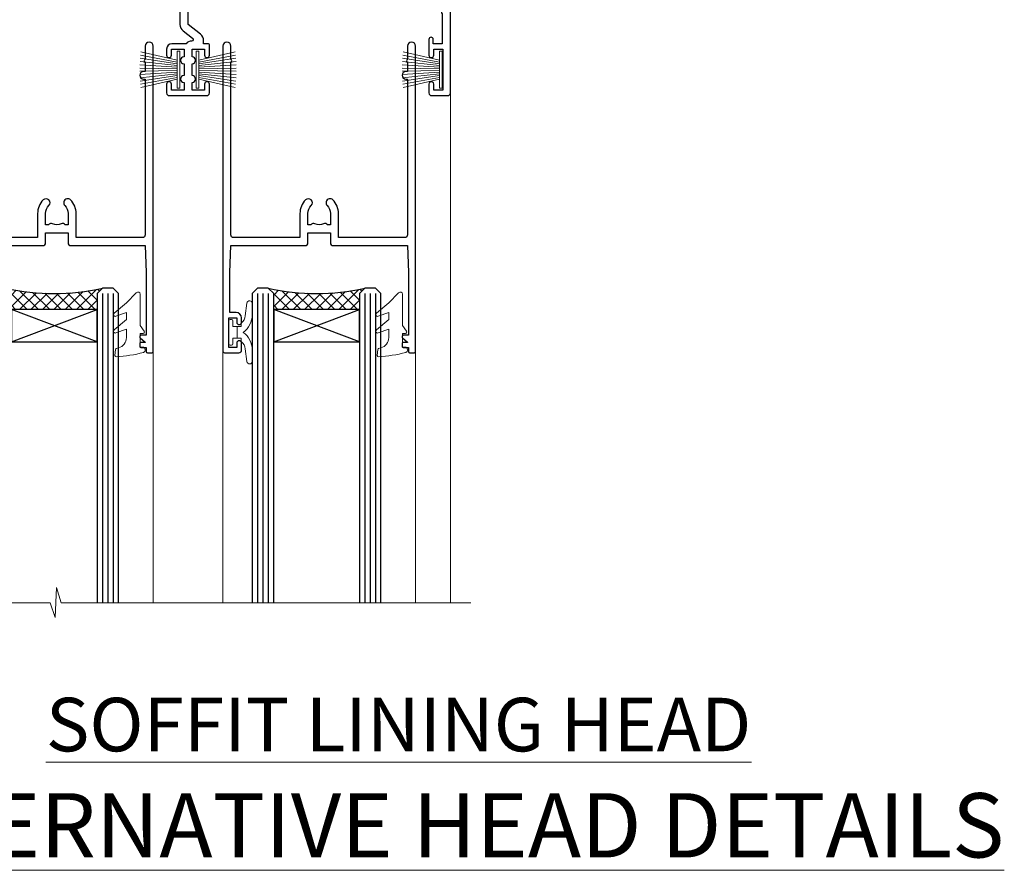
# Model space of a CAD drawing. Extents: x 2287 to 182989, y 27691 to 29841.
# Drawn here: x 9092 to 9276, y 29508 to 29667 of the extents above; entities that cross this region are included whole.
import ezdxf

# ---------------------------------------------------------------- set-up
doc = ezdxf.new("R2010")
doc.units = 0
doc.layers.add('Aluminium Systems Ltd Joinery Detail', color=7, linetype='Continuous')
doc.layers.add('HARDWARE', color=8, linetype='Continuous', lineweight=5)
doc.styles.add('ASL TXT 50', font='romans.shx', dxfattribs={"height": 100})

# ---------------------------------------------------------------- blocks, each defined once
blk = doc.blocks.new('10P302')
blk.add_lwpolyline([(-5.250000001193257, 46.89999999542306, -0.414213562373095), (-5.450000001193985, 47.09999999542379), (-5.450000001197623, 47.21137219469892, -0.2116446387240785), (-5.384344119058369, 47.35953311395497), (-4.450000002252636, 48.2067446241399), (-4.450000002252636, 48.24999999542342), (-5.250000001196895, 48.24999999542342, -0.4142135623837504), (-5.450000001197623, 48.44999999542051), (-5.450000001197623, 48.94999999542415, -0.4142135623784227), (-5.250000001196895, 49.14999999542306), (-4.250000001193257, 49.14999999542306), (-4.250000001193257, 49.94999999542597, -0.414213562373095), (-4.050000001196167, 50.14999999542306), (-3.150000002307934, 50.14999999542306, -0.4142135623677674), (-2.950000002310844, 49.94999999542051), (-2.95000000229993, -7.100000004580579, -0.9999999999972716), (-4.45000000229993, -7.10000000457876), (-4.450000002301771, -4.696410172013671, -0.5773502736119618), (-4.450000002302302, -4.003589846333672), (-4.450000002303568, -2.350000004580579), (-4.750000002313755, -2.350000004580579, -0.9999999999999999), (-4.750000002313755, -0.950000004571848), (-4.45000000231812, -0.950000004571848), (-4.45000000226355, 28.1499999954267, 0.4142135623736029), (-4.95000000226355, 28.6499999954267), (-17.35000000230866, 28.64999999542852), (-17.3500000023123, 24.14999999549946, -0.1976527886691976), (-18.39210526546958, 21.61678572993696, -0.9999999999990318), (-19.45789473915283, 22.67229167391815, 0.1976527886692671), (-18.8500000023123, 24.14999999549764), (-18.8500000023123, 26.24999999549618), (-19.3741082334891, 26.24999999549618, -0.3081268436260703), (-20.14560337495095, 26.08983144845479, 0.1991163831278944), (-21.75439662967619, 26.08983144845479, -0.3081268436260687), (-22.52589177113623, 26.24999999549618), (-23.05000000230939, 26.24999999549618), (-23.05000000231303, 24.14999999549946, 0.197652788668962), (-22.44210526546885, 22.67229167391815, -0.9999999999999999), (-23.50789473915756, 21.61678572993878, -0.1976527886691976), (-24.55000000231303, 24.14999999549764), (-24.55000000230939, 28.64999999542852), (-36.95000000230357, 28.64999999542852, 0.4142135623730909), (-37.45000000230358, 28.14999999542862), (-37.4500000023102, -4.003589848984699, -0.5773502647729298), (-37.45000000231035, -4.696410169362437), (-37.45000000231084, -7.100000004580579, -0.9999999999972716), (-38.9500000023254, -7.10000000457876), (-38.95000000231812, 49.84999999542197, -0.4142135623699039), (-38.65000000231885, 50.14999999542306), (-35.95000000231812, 50.14999999542306, -0.414213562373095), (-35.45000000231812, 49.64999999542306), (-35.45000000231812, 48.34999999542197, -0.9999999999999999), (-36.35000000231594, 48.34999999542197), (-36.35000000231958, 49.14999999542306), (-37.85000000231958, 49.14999999542306), (-37.85000000231958, 43.64999999542306), (-36.35000000231958, 43.64999999542306), (-36.35000000231958, 44.44999999542233, -0.9999999999999999), (-35.45000000231812, 44.44999999542233), (-35.45000000231812, 43.64999999541942, -0.4142135623728286), (-36.45000000231812, 42.64999999542124), (-37.6500000046326, 42.64999999542124), (-37.65000000463624, 35.14999999117936), (-37.45000000483196, 30.14999999543397), (-23.55000000231303, 30.14999999543579, -0.414213562373095), (-23.05000000231303, 29.64999999543579), (-23.05000000230939, 27.74999999549618), (-18.85000000231594, 27.74999999549618), (-18.8500000023123, 29.64999999543579, -0.414213562373095), (-18.3500000023123, 30.14999999543579), (-4.449999999797001, 30.14999999543761), (-4.250000004551111, 35.14999999543761), (-4.250000004554749, 46.89999999542306)], format="xyb", close=True)
blk = doc.blocks.new('PB69750-4B')
for p, q in [((-1.431818181818187, 0.5), (-2.721879321754528, 7.380097546926656)), ((-1.113636363636374, 0.5), (-2.119293789530161, 7.427384292916386)), ((-0.7954545454545467, 0.5), (-1.515002302965286, 7.462919719820221)), ((-0.4772727272727337, 0.5), (-0.9094902062915224, 7.486643546856435)), ((-0.1590909090909065, 0.5), (-0.3032449143314011, 7.498515529937265)), ((0.1590909090909207, 0.5), (0.3032449143314011, 7.498515529937265)), ((0.4772727272727337, 0.5), (0.9094902062915367, 7.486643546856435)), ((0.795454545454561, 0.5), (1.515002302965286, 7.462919719820221)), ((1.113636363636374, 0.5), (2.119293789530161, 7.427384292916386)), ((1.431818181818201, 0.5), (2.721879321754528, 7.380097546926656)), ((-1.750000000000014, 0.5), (-3.322276449314941, 7.321139697068929)), ((1.750000000000014, 0.5), (3.322276449314955, 7.321139697068929))]:
    blk.add_line(p, q)
blk.add_lwpolyline([(-3.450000000000003, 0), (3.450000000000003, 0), (3.450000000000003, 0.5), (-3.450000000000003, 0.5)], close=True)
blk = doc.blocks.new('SH270B')
blk.add_blockref('PB69750-4B', (0, 0))
blk = doc.blocks.new('10F302-22539')
at = {"transparency": 33554687, "flags": 128}
for points in [[(166.1242640691703, -20.99999999999277, -0.1989123673808406), (165.9121320348134, -20.91213203434776), (165.6000000004598, -20.59999999999131), (159.400000000459, -20.59999999999131), (159.0878679661016, -20.91213203434873, -0.1989123673796597), (158.8757359317456, -20.99999999999277), (157.6000000000923, -20.99999999999277, -0.414213562373095), (156.6000000000923, -19.99999999999277), (156.600000000096, -12.80000000012664, 0.4142135623720295), (155.6000000000887, -11.80000000012664), (155.400000000088, -11.80000000012664, 0.414213562373095), (154.400000000088, -12.80000000012664), (154.4000000000916, -15.70000000010627, -0.4142135623730949), (154.1000000000923, -16.00000000010191), (148.8000000000931, -16.00000000010191, -0.414213562373095), (148.5000000000938, -15.70000000010627), (148.5000000000938, -15.40779005828522, -0.1995184335529118), (148.6472719594959, -15.05341323994803), (149.5510175221972, -14.15387245445167, -0.3953023972864978), (150.507843258457, -14.12500000011646, 0.182675813678564), (151.5000000000938, -14.50000000010191), (153.0000000000902, -14.50000000010191), (153.0000000000938, -14.13372995207469, -0.2417439219028714), (152.9142135624662, -13.50000000010554, 0.171572875254979), (152.9142135624671, -12.50000000010191, -0.2417439219028681), (153.0000000000938, -11.86627004812912), (153.0000000000902, -11.50000000010191), (151.5000000000938, -11.50000000010191, 0.1826758136772494), (150.5078432584543, -11.87500000008735, -0.4214112561141951), (149.5086465121705, -11.79999999757278), (105.4913534956641, -11.79999999873689, -0.4214112576872775), (104.4921567417378, -11.87499999977445, 0.1826758136780678), (103.5000000001047, -11.499999999789), (102.0000000001047, -11.499999999789), (102.0000000001056, -11.86627004781622, -0.2417439219033867), (102.0857864377323, -12.49999999978536, 0.1715728752549789), (102.0857864377314, -13.499999999789, -0.2417439219033932), (102.0000000001047, -14.13372995176178), (102.0000000001047, -14.499999999789), (103.5000000001047, -14.499999999789, 0.1826758136785883), (104.4921567417369, -14.12499999980355, -0.3953023972835021), (105.4489824780022, -14.15387245413876), (105.7967279483083, -14.499999999789), (107.4000000001061, -14.499999999789, -0.414213562373095), (107.9000000001061, -14.999999999789), (107.9000000001061, -20.49999999967986, -0.9999999999999999), (106.9000000001061, -20.49999999967986), (106.9000000001025, -15.999999999789), (100.9000000001061, -15.999999999789, -0.4142135623667129), (100.6000000001069, -15.69999999979336), (100.5999999997831, -11.79999999968277), (57.49135348607804, -11.80000000000291, -0.4214112558418115), (56.49215674135856, -11.87500000008731, 0.1826758136787291), (55.49999999972631, -11.50000000010186, 1.447009440648624), (56.49215674135856, -14.12500000011642, -0.3953023972835021), (57.44898247762383, -14.15387245445163), (57.7967279479263, -14.50000000010186), (59.39999999972413, -14.50000000010914, -0.414213562373095), (59.89999999972413, -15.00000000010914), (59.89999999972413, -20.49999999999272, -0.9999999999999999), (58.89999999972413, -20.49999999999272), (58.89999999972777, -16.00000000010914), (52.39999999972612, -16.00000000010914, -0.4142135623731054), (52.19999999972613, -15.80000000010477), (52.19999999972613, -15.80000000010477), (36.00000000229107, -15.80000000010477), (36.00000000229471, -20.44999999998981, -0.9999999999999999), (34.90000000229617, -20.44999999998981), (34.90000000229617, -15.80000000010477), (19.60000000004135, -15.80000000011205), (19.60000000004135, -20.44999999998981, -0.9999999999999999), (18.5000000000428, -20.44999999998981), (18.50000000004644, -15.80000000011205), (15.00000000226925, -15.80000000011205, 0.4142135623732282), (10.00000000226925, -20.80000000010477), (10.00000000226197, -34.68025595568179, -0.2606136779946611), (9.237697481592534, -36.04343713699927, -0.08423435672296196), (9.400000002114268, -37), (9.400000002114268, -38.4999999998472), (9.50000000298229, -38.49999999998545, -0.4142135619532725), (10.00000000226561, -38.99999999999272), (10.00000000226561, -39.49999999999272, -0.4142135623725622), (9.500000002265608, -39.99999999999272), (1.000000002254694, -39.99999999999272, -0.4142135623560464), (2.25469420911395e-09, -39.00000000005821), (1.733724275254644e-11, -0.3000000000174623, -0.4142135623944058), (0.3000000000166096, 0), (14.49999999973357, 0, -0.9999999999745338), (14.49999999973721, -1), (12.99999999988637, -1), (12.99999999988637, -1.500000000167347, 0.414213562374427), (13.99999999988637, -2.500000000174623), (16.97927405746219, -2.500000000167347, 0.2679491924287877), (17.84529946124809, -2.000000000167347), (18.85566243245563, -0.2499999999636202, -0.2679491924355604), (19.28867513434585, 4.365574568510056e-11), (34.30000000084607, -4.365574568510056e-11, 0.4142135623746933), (34.80000000084971, 0.4999999999563443), (34.80000000084971, 12.49999999999999), (33.50000000085043, 12.49999999999999, -0.414213562373095), (32.50000000085043, 13.49999999999999), (32.5000000008468, 14.3000000000029, -0.9999999999999999), (33.40000000084825, 14.3000000000029), (33.40000000084825, 13.49999999999999), (34.90000000084825, 13.49999999999999), (34.90000000084825, 18.99999999999999), (33.40000000085189, 18.99999999999999), (33.40000000084461, 18.20000000000435, -0.9999999999999999), (32.50000000085043, 18.20000000000435), (32.50000000085043, 19.49999999999999, -0.414213562373095), (33.00000000085043, 19.99999999999999), (63.4999999997227, 19.99999999997816, -0.4142135623857483), (63.99999999974453, 19.4999999999345), (63.99999999974817, 17.84999999993305, -0.9999999999999999), (63.09999999975035, 17.84999999993305), (63.09999999975035, 18.9999999999345), (61.39999999974962, 18.9999999999345), (61.39999999974962, 11.29999999993741), (63.09999999974671, 11.29999999993741), (63.09999999975035, 12.44999999993159, -0.9999999999999999), (63.99999999975181, 12.44999999993159), (63.99999999975181, 10.49999999989085, -0.414213562373095), (63.79999999975199, 10.29999999989376), (62.89999999975235, 10.29999999990103), (62.89999999975235, 9.711133168580986, -0.230868191126633), (62.32349221273863, 8.529117038167882), (51.06336726016077, -0.2682567399097024, 0.3738846794858622), (50.31227547477108, -4.132289000735909), (51.13938060942662, -5.564877117161814), (50.84656028638263, -6.657697440241463), (51.93938060947319, -6.950517763296375), (53.69999999971613, -9.999999999992724), (112.5499999997911, -9.999999999992724), (112.5499999997875, -8.59332431715302), (111.8554193690535, -7.898743686433605, -0.5000000000008255), (110.1583630942142, -6.201687411579783), (108.0857864373385, -4.129110754700378, -0.1989123673790934), (107.4999999997118, -2.714897192323406), (107.4999999997118, -2.69999999988795), (105.4999999997227, -2.700000000208092, -0.9999999999999999), (105.4999999997227, -1.700000000200816), (107.4999999997082, -1.700000000200816), (107.49999999971, 6.713805968785877, -0.2308681911268572), (108.0765077867273, 7.89582209919898), (109.8310055459307, 9.266585980192744, 0.6917715135490212), (109.6635892528503, 9.80249100743093, -0.1984008034089083), (108.6319660109231, 10.3000000000029), (105.9999999996718, 10.30000000001017, -0.4142135623736111), (104.9999999996718, 11.3000000000029), (104.9999999996681, 12.45000000000435, -0.9999999999999999), (105.8999999996696, 12.45000000000435), (105.8999999996732, 11.30000000001017), (108.2499999996754, 11.3000000000029), (108.2499999996718, 12.74999999999999, -0.9999999999918231), (108.2499999996754, 14.05000000001017), (108.2499999996754, 16.24999999999999, -0.9999999999999999), (108.2499999996754, 17.55000000001017), (108.2499999996754, 19.00000000000726), (105.8999999996696, 19.00000000000726), (105.899999999666, 17.85000000000581, -0.9999999999999999), (104.9999999996718, 17.85000000000581), (104.9999999996718, 19.50000000000726, -0.4142135623728286), (105.4999999996718, 20.00000000000726), (112.4999999996791, 20.00000000000723, -0.414213562373095), (112.9999999996791, 19.50000000000723), (112.999999999679, 17.85000000000578, -0.9999999999999999), (112.0999999996849, 17.85000000000578), (112.0999999996812, 19.00000000000723), (109.7499999996754, 19.00000000000726), (109.7499999996763, 17.55000000001017, -0.9999999999936159), (109.749999999679, 16.24999999999999), (109.74999999968, 14.05000000001017, -0.999999999996327), (109.749999999679, 12.74999999999999), (109.749999999679, 11.3000000000029), (112.0999999996812, 11.30000000001017), (112.0999999996812, 12.45000000000435, -0.9999999999999999), (112.9999999996827, 12.45000000000435), (112.9999999996781, 10.50000000000726, -0.414213562373095), (112.7999999996783, 10.30000000001017), (111.8999999996823, 10.29999999979917), (111.8999999996823, 9.711133168479122, -0.2308681911271006), (111.323492212665, 8.529117038066019), (108.9999999997082, 6.713805968793153), (108.9999999997082, -2.224947698668984, 0.1989123673792094), (109.2928932185197, -2.932054479853832), (111.6432873347068, -5.282448596044574), (111.6432873347068, -6.41381944593742), (112.7746581846069, -6.41381944593742), (113.8106601715682, -7.449821432892364, -0.1989123673788014), (114.2499999997845, -8.51048160467326), (114.2499999997845, -9.999999999672582), (156.4999999997118, -9.999999999992767), (156.4999999997118, -2.700000000048064), (154.4999999996718, -2.700000000048064, -0.414213562373095), (153.9999999996718, -2.200000000048064), (153.9999999996718, -0.9000014787525714, -0.9999999999999999), (154.8000029570786, -0.9000014787525714), (154.8000029570786, -1.700000000048064), (156.4999999996636, -1.700000000048064), (156.4999999996681, 3.90000221802616, -0.499995379041494), (156.4999999996672, 4.699997781877713), (156.49999999966, 10.29999999995194), (154.8000029570786, 10.29999999995194), (154.8000029570786, 9.500001478656444, -0.9999999999999999), (153.9999999996681, 9.500001478656444), (153.9999999996609, 12.44999999995339, -0.9999999999999999), (154.8999999996623, 12.44999999995339), (154.8999999996623, 11.29999999995194), (156.5999999996631, 11.29999999995194), (156.5999999996631, 18.9999999999563), (154.8999999996623, 18.99999999994903), (154.8999999996623, 17.84999999994757, -1.000000000007264), (153.9999999996609, 17.84999999995485), (153.9999999996645, 19.49999999994903, -0.4142135623753593), (154.4999999996645, 19.9999999999563), (157.4999999996645, 19.99999999994903, -0.4142135623728286), (157.9999999996609, 19.4999999999563), (157.9999999997118, 0.6000000000130541), (160.4999999996572, 0.6000000000639858, -1.000000000040018), (160.4999999996681, -0.3999999999942219), (157.9999999996973, -0.3999999999942219), (158.0000000000829, -19.7999999999884), (167.400000000459, -19.7999999999884, -0.9999999999999999), (167.400000000459, -20.99999999999277)], [(48.10000000311909, -6.800000000046566), (49.60000000608404, -6.800000000046566), (49.60000000609132, -8.500000003012246, 0.4142135623668793), (49.90000000608696, -8.800000003015157), (51.15965881703512, -8.800000003015157), (52.52243746195388, -11.16040185549355, 0.2297638389512729), (52.21214355479613, -14.19999999907304), (15.20000000209171, -14.2000000000844, 0.4142135623652526), (8.600000002271429, -20.80000000007567), (8.600000002264153, -34.68025595568179, -0.4992770728386761), (8.344444446679574, -34.87238502751279, 0.7503931260499705), (7.625000002127365, -36.00784325836139, -0.1826758136785917), (8.000000002112813, -37), (8.000000002112813, -38.5), (7.633729954088324, -38.5, 0.2417439219059324), (7.000000002116451, -38.4142135623697, -0.171572875254132), (6.000000002116451, -38.4142135623697, 0.2417439219050137), (5.366270050140031, -38.5), (5.000000002112813, -38.5), (5.000000002112813, -37.00000000000364, -0.1826758136785223), (5.375000002099171, -36.00784325836139, 0.9999999999957642), (4.325000002086256, -35.08183029950305, 0.1382341846580005), (3.643428631340669, -36.49999999633292), (3.400000002402948, -36.49999999635355, 0.9999999999999715), (3.400000002487701, -37.49999999635354), (3.600000002118151, -37.49999999633661), (3.600000002114996, -38.79999999999563), (1.400000002445324, -38.79999999999563), (1.400000001397586, -26.79999999999563), (3.015715583005061, -26.79999999999563), (2.907596125940131, -27.41317591115869, 1.000000000000011), (3.892403878950518, -27.58682408883568), (4.021217919975129, -26.85628335990491, 0.4663076581581046), (3.134890942265741, -25.79999999999563), (1.400000001343017, -25.79999999999563), (1.400000001630417, -6.800000000046566), (2.899999999462182, -6.800000000046566, 0.9999999999999999), (2.899999999462182, -5.800000000046566), (1.40000000149945, -5.800000000046566), (1.399999999454906, -1.599999999998545), (11.40192379036222, -1.599999999994907, 0.4029900256563292), (13.99999999988637, -4.100000000173168), (16.97927405746219, -4.100000000173168, 0.267949192430335), (19.23094010730262, -2.800000000170257), (19.92376043045357, -1.599999999962165), (34.30000000083879, -1.600000000042201, 0.4142135623747439), (36.40000000084825, 0.4999999999490683), (36.40000000084825, 18.39999999999417), (40.10000000085263, 18.39999999998689), (40.10000000085263, 17.00000000000726, 0.1826758136788301), (40.8250000008248, 15.08183029951032, 1.000000000004115), (41.87500000084226, 16.00784325836865, -0.1826758136786368), (41.50000000085409, 16.99999999999999), (41.50000000085409, 18.49999999999999), (41.86627004887767, 18.49999999999999, 0.2417439219045297), (42.50000000085045, 18.41421356237696, -0.171572875253387), (43.50000000085045, 18.41421356237696, 0.2417439219036082), (44.13372995282687, 18.49999999999999), (44.50000000085409, 18.49999999999999), (44.50000000085409, 16.99999999999999, -0.1826758136771308), (44.12500000086864, 16.00784325836865, 1.000000000004234), (45.17500000087519, 15.08183029950668, 0.182675813678732), (45.9000000008519, 16.99999999999999), (45.9000000008519, 18.39999999997961), (59.79999999974923, 18.39999999996506), (59.79999999974923, 11.29999999993741, 0.289788468311032), (60.71481177927818, 9.854137937869368, -0.5579876750996875), (60.77103743053713, 9.34663557515158), (50.0783088996355, 0.9925604658601515, 0.3738846794852434), (48.92663482871565, -4.932289000731544), (49.16780038661734, -5.350000000042201, -0.5773502691883765), (48.90799276548121, -5.800000000046566), (48.10000000311909, -5.800000000046566, 0.9999999999999999)]]:
    blk.add_lwpolyline(points, format="xyb", close=True, dxfattribs=at)
blk = doc.blocks.new('BS020-Comp')
blk.add_lwpolyline([(0.4000000000005457, -0.8500000000003638), (-0.3499999999994543, -0.849999999999909), (-0.3500000000006196, -0.3605558909131488, 0.2216725579430542), (-0.4392850530039327, -0.1690574356105914, -0.1875643252775579), (-1.136452910905763, 1.101794660381633), (-1.454279918306929, 3.515280936022691, 0.9365853188472955), (-2.449999999998544, 3.450000000000045), (-2.449999999998544, 1.362916009457042, 0.2415979174521631), (-0.7499835832851516, -1.950000000000781, 0.2415979174521631), (-2.449999999998544, -5.262916009458604), (-2.449999999998544, -7.350000000001607, 0.9365853188472955), (-1.454279918306929, -7.415280936024253), (-1.136452910905763, -5.001794660383196, -0.1875643252775579), (-0.4392850530039327, -3.73094256439097, 0.2216725579430542), (-0.3500000000006196, -3.539444109088413), (-0.3499999999994543, -3.050000000001653), (0.4000000000005457, -3.050000000001198)], format="xyb", close=True)
blk.add_lwpolyline([(0.4000000000005457, -3.050000000000182), (1.150000000000546, -3.050000000000182), (1.150000000000546, -4.100000000000364, 0.414213562373095), (1.400000000000546, -4.350000000000364), (1.700000000000728, -4.350000000000364, 0.414213562373095), (1.950000000000728, -4.100000000000364), (1.950000000000728, 0.1999999999998181, 0.414213562373095), (1.700000000000728, 0.4499999999998181), (1.400000000000546, 0.4499999999998181, 0.414213562373095), (1.150000000000546, 0.1999999999998181), (1.150000000000546, -0.8500000000003638), (0.4000000000005457, -0.8500000000003638)], format="xyb")
blk = doc.blocks.new('GW040')
blk.add_lwpolyline([(-0.2499999999515126, 2.350000000000364), (0.2000000000015802, 2.350000000000364), (0.2000000000015802, -0.1999999999989086), (-0.3499999999986017, -0.1999999999989086, 0.6094093647963766), (-0.553695762515531, -0.59494149279044), (0.2000000000015802, -1.654159457877995), (0.2000000000015802, -7.517766617602319, 0.7023617681172587), (0.9078978024861613, -7.773107454965157), (2.760000000001526, -5.939785897464754), (5.074975663391285, -3.99729067212902, 0.8390996311777335), (4.730292949837235, -3.400282699762465), (2.760000000001526, -4.117410686287622), (2.760000000001526, -2.821324508539328), (5.074975663391285, -0.878829283203595, 0.8390996311776868), (4.730292949837064, -0.2818213108370401), (2.760000000001526, -0.9989492973621964), (2.760000000001526, 0.5779045486515315, -0.3345953195021119), (4.208725288366963, 2.50042794052797), (4.656355946356712, 2.628783966230912, 0.3105082534627489), (4.800467414811578, 2.803605156869253), (4.899238939619806, 3.932568851451833, 0.4521170474867157), (4.691924298681272, 4.149836891110226, 0.05831872818541581), (-0.4580028673055949, 3.335143324807177, 0.3362314563918988), (-0.7499999997654072, 2.949987790640535), (-0.7499999999515126, 2.850000000000364, 0.414213562373095)], format="xyb", close=True)
blk = doc.blocks.new('10B116-22519')
at = {"flags": 128}
blk.add_lwpolyline([(-13.10000000001427, 0.5000000000001708, 0.4142135623711804), (-12.90000000001278, 0.7000000000008415), (-12.90000000001278, 0.9999999999987497), (-7.900000000016297, 1.499999999998863), (0.4999999999872173, 1.49999999999966), (0.4999999999872173, -0.5499999999993859), (-0.8000000000129646, -0.5499999999996124, 0.6681786379188007), (-0.9414213562504798, -0.8914213562367193), (-0.4414213562498617, -1.391421356236929, 0.1989123673792842), (-0.3000000000128153, -1.449999999999562), (0.4999999999872173, -1.450000000000386, 0.414213562373095), (1.399999999987763, -0.5499999999998406), (1.399999999988189, 1.600000000001615, 0.4142135623752313), (0.4999999999872173, 2.499999999999659), (-11.20000000001009, 2.499999999998295, -0.4142135623728175), (-12.70000000001023, 3.999999999999886), (-12.70000000001023, 8.699999999991292), (-11.00000000001207, 8.699999999989927, 0.4142135623728286), (-10.50000000001207, 9.199999999989473), (-10.50000000001025, 10.49999999999147, 0.9999999999999999), (-11.4000000000117, 10.49999999999147), (-11.4000000000117, 9.699999999990837), (-12.9000000000117, 9.699999999990837), (-12.9000000000117, 15.19999999999129), (-11.40000000001352, 15.19999999999129), (-11.40000000000988, 14.39999999999111, 0.9999999999999999), (-10.50000000001207, 14.39999999999111), (-10.50000000001207, 15.69999999999129, 0.414213562373095), (-11.00000000001207, 16.19999999999129), (-12.80000000001017, 16.19999999999129), (-12.80000000001029, 19.09999999998365), (-11.70000000003135, 19.09999999998365, 0.4142135623739278), (-11.40000000003208, 19.39999999998383), (-11.40000000003208, 20.19999999998356, 0.4142135623735391), (-11.70000000003135, 20.49999999998329), (-13.70000000001308, 20.49999999998352, 0.4142135623728731), (-14.00000000001312, 20.19999999998379), (-14.00000000001278, 0.6999999999990225, 0.4142135623790887), (-13.80000000001478, 0.5000000000005687)], format="xyb", close=True, dxfattribs=at)
blk = doc.blocks.new('BS024')
at = {"color": 1}
blk.add_lwpolyline([(-0.4000000000005457, -3.050000000000182), (-0.4000000000005457, -0.8500000000003638), (0.4499999999993065, -0.8500000000003638), (0.4499999999992776, 3.600000000001274), (0.2499999999992549, 3.600000000001274, -0.4142135623730394), (-0.05000000000087013, 3.900000000001456), (-0.05000000000081328, 5.800000000001319, -0.4142135623729286), (0.2499999999992549, 6.100000000001046), (2.149999999999323, 6.100000000001273, -0.414213562372873), (2.449999999999505, 5.800000000001319), (2.449999999999278, -4.999999999998636, -0.414213562373095), (2.199999999999278, -5.249999999998636), (0.6999999999992781, -5.249999999998636, -0.414213562373095), (0.4499999999992781, -4.999999999998636), (0.4499999999993065, -3.050000000000182)], format="xyb", close=True, dxfattribs=at)
blk.add_lwpolyline([(-0.4000000000005457, -3.050000000000182), (-1.150000000000546, -3.050000000000182), (-1.150000000000546, -4.100000000000364, -0.414213562373095), (-1.400000000000546, -4.350000000000364), (-1.700000000000728, -4.350000000000364, -0.414213562373095), (-1.950000000000728, -4.100000000000364), (-1.950000000000728, 0.1999999999998181, -0.414213562373095), (-1.700000000000728, 0.4499999999998181), (-1.400000000000546, 0.4499999999998181, -0.414213562373095), (-1.150000000000546, 0.1999999999998181), (-1.150000000000546, -0.8500000000003638), (-0.4000000000005457, -0.8500000000003638)], format="xyb", dxfattribs=at)
blk = doc.blocks.new('F1 STKW Square Head')
h = blk.add_hatch()
h.set_pattern_fill('ANSI37', color=251, scale=12)
h.set_pattern_definition([(45, (12.0000001699165, 0.9999998307835085), (-1.060660171779821, 1.060660171779821), []), (135, (12.0000001699165, 0.9999998307835085), (-1.060660171779821, -1.060660171779821), [])])
edge = h.paths.add_edge_path()
edge.add_line((-80.83276552882799, -33.00000001964278), (-96.83276549065093, -32.99999998579947))
edge.add_line((-96.83276549065093, -32.99999998579947), (-96.83276549065093, -29.99999998579947))
edge.add_line((-96.83276549065093, -29.99999998579947), (-97.83276549065098, -28.99999998579946))
edge.add_arc((-88.8327654345321, 11.0000005192698), 41.00000050506927, 257.3196165866038, 282.680383197943)
edge.add_line((-79.83276552882798, -29.00000001964277), (-80.83276552882799, -30.00000001964278))
edge.add_line((-80.83276552882799, -30.00000001964278), (-80.83276552882799, -33.00000001964278))
h = blk.add_hatch()
h.set_pattern_fill('ANSI37', color=251, scale=12, angle=180)
h.set_pattern_definition([(225, (-23.33276554744402, -77.94411327011998), (1.060660171779821, -1.060660171779822), []), (315, (-23.33276554744402, -77.94411327011998), (1.060660171779822, 1.060660171779821), [])])
edge = h.paths.add_edge_path()
edge.add_line((-31.33276553023567, -80.94411330396329), (-15.33276556841273, -80.94411327011998))
edge.add_line((-15.33276556841273, -80.94411327011998), (-15.33276556841273, -77.94411327011998))
edge.add_line((-15.33276556841273, -77.94411327011998), (-14.33276556841267, -76.94411327011997))
edge.add_arc((-23.33276562453154, -36.94411276505072), 41.00000050506927, 257.319616802057, 282.6803834133962, ccw=False)
edge.add_line((-32.33276553023568, -76.94411330396328), (-31.33276553023567, -77.94411330396328))
edge.add_line((-31.33276553023567, -77.94411330396329), (-31.33276553023567, -80.94411330396329))
h = blk.add_hatch()
h.set_pattern_fill('ANSI37', color=251, scale=12, angle=180)
h.set_pattern_definition([(225, (25.6672344525487, -77.94411327011998), (1.060660171779821, -1.060660171779822), []), (315, (25.6672344525487, -77.94411327011998), (1.060660171779822, 1.060660171779821), [])])
edge = h.paths.add_edge_path()
edge.add_line((17.66723446975706, -80.94411330396329), (33.66723443158, -80.94411327011998))
edge.add_line((33.66723443158, -80.94411327011998), (33.66723443158, -77.94411327011998))
edge.add_line((33.66723443158, -77.94411327011998), (34.66723443158006, -76.94411327011997))
edge.add_arc((25.66723437546119, -36.94411276505072), 41.00000050506927, 257.319616802057, 282.6803834133962, ccw=False)
edge.add_line((16.66723446975704, -76.94411330396328), (17.66723446975706, -77.94411330396328))
edge.add_line((17.66723446975706, -77.94411330396329), (17.66723446975706, -80.94411330396329))
for p, q in [((-100.832765528828, -30.00000001964277), (-99.83276552882796, -29.00000001964277)), ((-99.83276552882796, -29.00000001964277), (-97.83276552882796, -29.00000001964277)), ((-97.83276552882796, -29.00000001964277), (-96.83276552882796, -30.00000001964277)), ((-80.83276552882796, -30.00000001964277), (-79.83276552882796, -29.00000001964277)), ((-79.83276552882796, -29.00000001964277), (-77.83276552882796, -29.00000001964277)), ((-77.83276552882796, -29.00000001964277), (-76.83276552882796, -30.00000001964277)), ((-100.832765528828, -135.6876941708797), (-100.832765528828, -30.00000001964277)), ((-96.83276552882796, -30.00000001964277), (-96.83276552882803, -135.6876941708797)), ((-80.83276552882805, -135.6876941708797), (-80.83276552882796, -30.00000001964277)), ((-76.83276552882796, -30.00000001964277), (-76.83276552882803, -135.6876941708797)), ((-34.33276553023568, -76.94411330396328), (-35.33276553023568, -77.94411330396328)), ((-32.33276553023568, -76.94411330396328), (-34.33276553023568, -76.94411330396328)), ((-31.33276553023568, -77.94411330396328), (-32.33276553023568, -76.94411330396328)), ((-14.33276553023568, -76.94411330396328), (-15.33276553023568, -77.94411330396328)), ((-12.33276553023568, -76.94411330396328), (-14.33276553023568, -76.94411330396328)), ((-11.33276553023568, -77.94411330396328), (-12.33276553023568, -76.94411330396328)), ((14.66723446975704, -76.94411330396328), (13.66723446975704, -77.94411330396328)), ((16.66723446975704, -76.94411330396328), (14.66723446975704, -76.94411330396328)), ((17.66723446975704, -77.94411330396328), (16.66723446975704, -76.94411330396328)), ((34.66723446975704, -76.94411330396328), (33.66723446975704, -77.94411330396328)), ((36.66723446975704, -76.94411330396328), (34.66723446975704, -76.94411330396328)), ((37.66723446975704, -77.94411330396328), (36.66723446975704, -76.94411330396328)), ((-35.33276553023568, -77.94411330396328), (-35.3327655302357, -135.6876941708797)), ((-31.33276553023569, -135.6876941708797), (-31.33276553023568, -77.94411330396328)), ((-15.33276553023568, -77.94411330396328), (-15.33276553023569, -135.6876941708797)), ((-11.33276553023569, -135.6876941708797), (-11.33276553023568, -77.94411330396328)), ((13.66723446975704, -77.94411330396328), (13.66723446975703, -135.6876941708797)), ((17.66723446975703, -135.6876941708797), (17.66723446975704, -77.94411330396328)), ((33.66723446975704, -77.94411330396328), (33.66723446975702, -135.6876941708797)), ((37.66723446975702, -135.6876941708797), (37.66723446975704, -77.94411330396328))]:
    blk.add_line(p, q)
at = {"color": 4}
for p, q in [((-99.83276549065093, -29.99999998579947), (-99.83276549065093, -135.6876941708797)), ((-98.83276549065093, -29.99999998579947), (-98.83276549065093, -135.6876941708797)), ((-97.83276549065093, -29.99999998579947), (-97.83276549065093, -135.6876941708797)), ((-79.83276549065093, -29.99999998579947), (-79.83276549065093, -135.6876941708797)), ((-78.83276549065093, -29.99999998579947), (-78.83276549065093, -135.6876941708797)), ((-77.83276549065093, -29.99999998579947), (-77.83276549065093, -135.6876941708797)), ((-34.33276556841273, -77.94411327011998), (-34.33276556841273, -135.6876941708797)), ((-33.33276556841273, -77.94411327011998), (-33.33276556841273, -135.6876941708797)), ((-32.33276556841273, -77.94411327011998), (-32.33276556841273, -135.6876941708797)), ((-14.33276556841273, -77.94411327011998), (-14.33276556841273, -135.6876941708797)), ((-13.33276556841273, -77.94411327011998), (-13.33276556841274, -135.6876941708797)), ((-12.33276556841273, -77.94411327011998), (-12.33276556841273, -135.6876941708797)), ((14.66723443158, -77.94411327011998), (14.66723443157999, -135.6876941708797)), ((15.66723443158, -77.94411327011998), (15.66723443157999, -135.6876941708797)), ((16.66723443158, -77.94411327011998), (16.66723443157999, -135.6876941708797)), ((34.66723443158, -77.94411327011998), (34.66723443158, -135.6876941708797)), ((35.66723443158, -77.94411327011998), (35.66723443158, -135.6876941708797)), ((36.66723443158, -77.94411327011998), (36.66723443158, -135.6876941708797))]:
    blk.add_line(p, q, dxfattribs=at)
at = {"color": 251}
for p, q in [((-96.83276549065093, -38.99999998579947), (-80.83276549065093, -32.99999998579947)), ((-80.83276549065093, -38.99999998579947), (-96.83276549065093, -32.99999998579947)), ((-15.33276556841273, -86.94411327011998), (-31.33276556841273, -80.94411327011998)), ((-31.33276556841273, -86.94411327011998), (-15.33276556841273, -80.94411327011998)), ((33.66723443158, -86.94411327011998), (17.66723443158, -80.94411327011998)), ((17.66723443158, -86.94411327011998), (33.66723443158, -80.94411327011998))]:
    blk.add_line(p, q, dxfattribs=at)
for points in [[(-96.83276549065093, -32.99999998579947), (-80.83276549065093, -32.99999998579947), (-80.83276549065093, -38.99999998579947), (-96.83276549065093, -38.99999998579947)], [(-15.33276556841273, -80.94411327011998), (-31.33276556841273, -80.94411327011998), (-31.33276556841273, -86.94411327011998), (-15.33276556841273, -86.94411327011998)], [(33.66723443158, -80.94411327011998), (17.66723443158, -80.94411327011998), (17.66723443158, -86.94411327011998), (33.66723443158, -86.94411327011998)]]:
    blk.add_lwpolyline(points, close=True)
for centre, start, end in [((-88.83276543453212, 11.00000051926985), 257.3196165866038, 282.6803831979433), ((-23.33276562453153, -36.94411276505066), 257.319616802057, 282.6803834133961), ((25.6672343754612, -36.94411276505066), 257.3196168020571, 282.6803834133962)]:
    blk.add_arc(centre, 41.00000050506932, start, end)
at = {"layer": 'Aluminium Systems Ltd Joinery Detail', "linetype": 'Continuous', "lineweight": 5}
for p, q in [((-106.8327655288256, -40.80000001963968), (-106.8327655288256, -135.6876941708795)), ((50.6672344701486, -135.6876941708797), (50.6672344701486, -40.50000001959963)), ((-40.8327655302326, -135.6876941708797), (-40.8327655302326, -88.70000001997326)), ((-4.832765530225323, -135.6876941708797), (-4.832765530225323, -88.80000001997182)), ((8.167234469760125, -135.6876941708797), (8.167234469760125, -88.70000001997259)), ((44.1672344697674, -135.6876941708797), (44.1672344697674, -88.62991613676493))]:
    blk.add_line(p, q, dxfattribs=at)
blk.add_lwpolyline([(54.51419141821543, -135.6876941708797), (54.51419141821543, -135.6876941708797), (-22.04832579378581, -135.6876941708797), (-22.91183112439921, -132.8250995559938), (-23.16183112439921, -138.4635289766229), (-24.06632919445201, -135.6876941708797), (-112.1448590236537, -135.6876941708797)], dxfattribs=at)
at = {"color": 8, "transparency": 33554687, "xscale": -1, "rotation": 180}
blk.add_blockref('10F302-22539', (-107.3327655295123, -21.00000001964331), dxfattribs=at)
at = {"transparency": 33554687, "xscale": -1, "rotation": 180}
for name, p in [('10B116-22519', (-92.83276552881372, -20.50000001964274)), ('10P302', (-1.882765527914472, -38.85000002455131)), ('10P302', (47.11723447207825, -38.85000002455131))]:
    blk.add_blockref(name, p, dxfattribs=at)
at = {"layer": 'HARDWARE', "transparency": 33554687, "xscale": -1}
for name, p, rotation in [('BS024', (-103.5827655288228, -34.90000001963328), 180), ('SH270B', (0.1672344713035443, -36.14999999029537), 90), ('SH270B', (49.16723447208298, -36.14999999029537), 90)]:
    blk.add_blockref(name, p, dxfattribs=dict(at, rotation=rotation))
at = {"layer": 'HARDWARE', "xscale": -1, "rotation": 180}
blk.add_blockref('BS020-Comp', (-74.38276552882942, -39.20000001964386), dxfattribs=at)
at = {"layer": 'HARDWARE', "transparency": 33554687}
for name, p, rotation in [('SH270B', (-45.83276553175781, -36.14999999029537), 270), ('SH270B', (3.167234467448196, -36.14999999029537), 270), ('GW040', (-7.082765530086164, -85.59411330405605), 180), ('GW040', (41.91723446990656, -85.59411330405605), 180), ('BS020-Comp', (-37.78276553023241, -87.14411330396437), 180), ('BS020-Comp', (11.21723446976031, -87.14411330396437), 180)]:
    blk.add_blockref(name, p, dxfattribs=dict(at, rotation=rotation))

msp = doc.modelspace()

# ---------------------------------------------------------------- block references
at = {"layer": 'Aluminium Systems Ltd Joinery Detail'}
msp.add_blockref('F1 STKW Square Head', (9122.140466726854, 29693.37108749939, 1.000000000000014), dxfattribs=at)

# ---------------------------------------------------------------- texts
at = {"layer": 'Aluminium Systems Ltd Joinery Detail', "lineweight": 5, "attachment_point": 3, "style": 'ASL TXT 50'}
for s, insert, char_height, width in [('{\\fArial|b0|i0|c0|p34;\\LSOFFIT LINING HEAD}', (9229.028827801983, 29539.93876522942), 10, 156.9887360200448), ('{\\fArial|b0|i0|c0|p34;\\LALTERNATIVE HEAD DETAILS}', (9276.280381097415, 29522.1278745061), 12, 244.6739670264126)]:
    msp.add_mtext(s, dxfattribs=dict(at, insert=insert, char_height=char_height, width=width))

doc.saveas('drawing.dxf')
